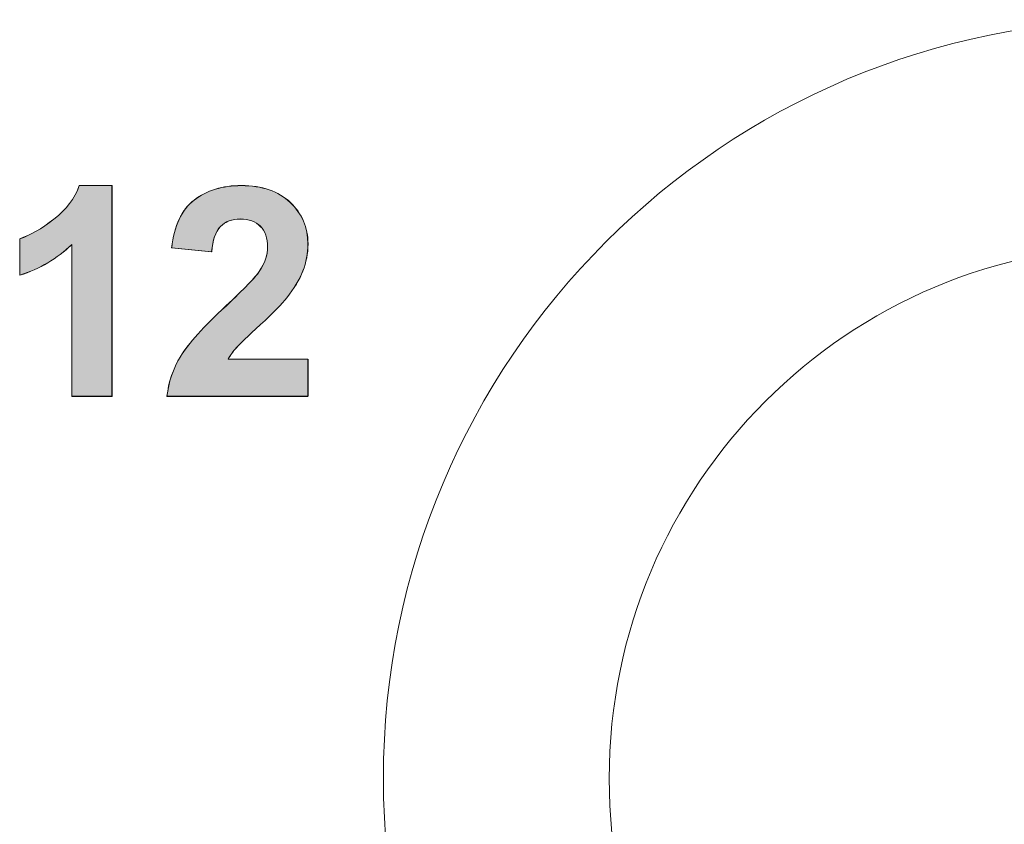
# Model space of a CAD drawing. Units: millimetres. Extents: x 103 to 1037, y -227 to 1031.
# Drawn here: x 220 to 234, y -65 to -53 of the extents above; entities that cross this region are included whole.
import ezdxf

# ---------------------------------------------------------------- set-up
doc = ezdxf.new("R2010")
doc.units = ezdxf.units.MM
doc.header["$MEASUREMENT"] = 0
doc.layers.add('Layer 3', color=7, linetype='Continuous')
doc.layers.add('Text', color=7, linetype='Continuous')

# ---------------------------------------------------------------- blocks, each defined once
blk = doc.blocks.new('block 11180')
at = {"layer": 'Layer 3', "color": 7, "lineweight": 9, "true_color": 0xffffff}
blk.add_open_spline([(77.7391, 163.2448), (77.7391, 161.3105), (76.1715, 159.7435), (74.2382, 159.7435), (72.3047, 159.7435), (70.737, 161.3105), (70.737, 163.2448), (70.737, 165.1776), (72.3047, 166.746), (74.2382, 166.746), (76.1715, 166.746), (77.7391, 165.1783), (77.7391, 163.2448)], degree=3, knots=[0, 0, 0, 0, 1, 1, 1, 2, 2, 2, 3, 3, 3, 4, 4, 4, 4], dxfattribs=at)
blk = doc.blocks.new('block 11181')
at = {"layer": 'Layer 3', "color": 7, "lineweight": 9, "true_color": 0xffffff}
blk.add_open_spline([(76.6992, 163.2448), (76.6992, 161.8851), (75.5975, 160.7843), (74.2382, 160.7843), (72.8786, 160.7843), (71.7786, 161.8851), (71.7786, 163.2448), (71.7786, 164.604), (72.8786, 165.7052), (74.2382, 165.7052), (75.5975, 165.7052), (76.6992, 164.604), (76.6992, 163.2448)], degree=3, knots=[0, 0, 0, 0, 1, 1, 1, 2, 2, 2, 3, 3, 3, 4, 4, 4, 4], dxfattribs=at)
blk = doc.blocks.new('block 11179')
at = {"layer": 'Layer 3'}
for name in ['block 11180', 'block 11181']:
    blk.add_blockref(name, (0, 0), dxfattribs=at)
blk = doc.blocks.new('block 11098')
at = {"layer": 'Layer 3'}
blk.add_blockref('block 11179', (0, 0), dxfattribs=at)
blk = doc.blocks.new('block 11073')
at = {"layer": 'Layer 3'}
blk.add_blockref('block 11098', (0, 0), dxfattribs=at)
blk = doc.blocks.new('block 11072')
at = {"layer": 'Layer 3'}
blk.add_blockref('block 11073', (0, 0), dxfattribs=at)
blk = doc.blocks.new('block 11071')
at = {"layer": 'Layer 3'}
blk.add_blockref('block 11072', (0, 0), dxfattribs=at)
blk = doc.blocks.new('block 12816')
at = {"layer": 'Text', "lineweight": 0}
blk.add_open_spline([(70.3894, 165.18), (70.3894, 165.18), (70.3894, 165.0083), (70.3894, 165.0083), (70.3894, 165.0083), (69.7386, 165.0083), (69.7386, 165.0083), (69.7457, 165.0732), (69.7667, 165.1352), (69.8018, 165.1935), (69.8371, 165.2512), (69.9071, 165.329), (70.0108, 165.4257), (70.0946, 165.5028), (70.1456, 165.5566), (70.1646, 165.5838), (70.1899, 165.6219), (70.2027, 165.6603), (70.2027, 165.6973), (70.2027, 165.7385), (70.192, 165.7705), (70.1694, 165.7927), (70.1472, 165.815), (70.1164, 165.8263), (70.0773, 165.8263), (70.0385, 165.8263), (70.008, 165.8141), (69.9851, 165.7912), (69.962, 165.7681), (69.9486, 165.729), (69.9451, 165.6753), (69.9451, 165.6753), (69.7603, 165.6934), (69.7603, 165.6934), (69.7715, 165.7952), (69.8058, 165.8691), (69.864, 165.9138), (69.922, 165.9581), (69.9949, 165.9802), (70.0819, 165.9802), (70.1777, 165.9802), (70.2528, 165.9541), (70.3074, 165.9032), (70.3616, 165.8508), (70.3894, 165.7872), (70.3894, 165.7109), (70.3894, 165.6673), (70.3809, 165.625), (70.3656, 165.5862), (70.3501, 165.5471), (70.3251, 165.5059), (70.2912, 165.4629), (70.269, 165.4343), (70.2283, 165.3928), (70.1698, 165.339), (70.1112, 165.2848), (70.0745, 165.2496), (70.0586, 165.2322), (70.0428, 165.214), (70.0301, 165.1974), (70.0206, 165.18)], degree=3, knots=[0, 0, 0, 0, 1, 1, 1, 2, 2, 2, 3, 3, 3, 4, 4, 4, 5, 5, 5, 6, 6, 6, 7, 7, 7, 8, 8, 8, 9, 9, 9, 10, 10, 10, 11, 11, 11, 12, 12, 12, 13, 13, 13, 14, 14, 14, 15, 15, 15, 16, 16, 16, 17, 17, 17, 18, 18, 18, 19, 19, 19, 20, 20, 20, 20], dxfattribs=at)
blk = doc.blocks.new('block 12817')
at = {"layer": 'Text', "lineweight": 0}
blk.add_open_spline([(69.4845, 165.0083), (69.4845, 165.0083), (69.2992, 165.0083), (69.2992, 165.0083), (69.2992, 165.0083), (69.2992, 165.7077), (69.2992, 165.7077), (69.231, 165.6439), (69.1516, 165.5965), (69.0594, 165.5669), (69.0594, 165.5669), (69.0594, 165.7345), (69.0594, 165.7345), (69.1076, 165.7509), (69.1602, 165.7809), (69.2172, 165.8256), (69.2742, 165.8699), (69.313, 165.9209), (69.3343, 165.9802), (69.3343, 165.9802), (69.4845, 165.9802), (69.4845, 165.9802), (69.4845, 165.9802), (69.4845, 165.0083), (69.4845, 165.0083)], degree=3, knots=[0, 0, 0, 0, 1, 1, 1, 2, 2, 2, 3, 3, 3, 4, 4, 4, 5, 5, 5, 6, 6, 6, 7, 7, 7, 8, 8, 8, 8], dxfattribs=at)
blk = doc.blocks.new('block 12818')
at = {"layer": 'Text', "true_color": 0x1f1a17}
h = blk.add_hatch(color=250, dxfattribs=at)
edge = h.paths.add_edge_path()
edge.add_spline(control_points=[(69.485, 165.0074), (69.485, 165.0074), (69.2992, 165.0074), (69.2992, 165.0074), (69.2992, 165.0074), (69.2992, 165.7085), (69.2992, 165.7085), (69.2315, 165.6432), (69.1516, 165.5957), (69.0591, 165.5664), (69.0591, 165.5664), (69.0591, 165.7354), (69.0591, 165.7354), (69.1073, 165.7512), (69.1602, 165.7805), (69.2168, 165.8256), (69.2742, 165.8706), (69.3136, 165.92), (69.334, 165.981), (69.334, 165.981), (69.485, 165.981), (69.485, 165.981), (69.485, 165.981), (69.485, 165.0074), (69.485, 165.0074)], knot_values=[0, 0, 0, 0, 1, 1, 1, 2, 2, 2, 3, 3, 3, 4, 4, 4, 5, 5, 5, 6, 6, 6, 7, 7, 7, 8, 8, 8, 8], degree=3, periodic=0)
edge = h.paths.add_edge_path()
edge.add_spline(control_points=[(70.3885, 165.1788), (70.3885, 165.1788), (70.3885, 165.0074), (70.3885, 165.0074), (70.3885, 165.0074), (69.7386, 165.0074), (69.7386, 165.0074), (69.7453, 165.0727), (69.7667, 165.1361), (69.8015, 165.1923), (69.8366, 165.2508), (69.9076, 165.3299), (70.0111, 165.4245), (70.0946, 165.5032), (70.1453, 165.5573), (70.1642, 165.5843), (70.1904, 165.6226), (70.2027, 165.661), (70.2027, 165.697), (70.2027, 165.7378), (70.1927, 165.7714), (70.1691, 165.7919), (70.1475, 165.8144), (70.116, 165.8256), (70.0776, 165.8256), (70.038, 165.8256), (70.0075, 165.8144), (69.9854, 165.7919), (69.9625, 165.7671), (69.9491, 165.7287), (69.9446, 165.6744), (69.9446, 165.6744), (69.76, 165.6927), (69.76, 165.6927), (69.771, 165.794), (69.8063, 165.8684), (69.8635, 165.9133), (69.922, 165.9585), (69.9953, 165.981), (70.0819, 165.981), (70.178, 165.981), (70.2524, 165.9541), (70.3074, 165.9023), (70.3616, 165.8505), (70.3885, 165.7872), (70.3885, 165.7109), (70.3885, 165.6677), (70.3806, 165.625), (70.3659, 165.5866), (70.3501, 165.5462), (70.3256, 165.5056), (70.2915, 165.4629), (70.269, 165.4336), (70.2287, 165.3928), (70.1701, 165.339), (70.1112, 165.2848), (70.074, 165.2488), (70.0586, 165.2329), (70.0428, 165.2148), (70.0301, 165.1969), (70.0202, 165.1788), (70.0202, 165.1788), (70.3885, 165.1788), (70.3885, 165.1788), (70.3885, 165.1788), (70.3885, 165.1788), (70.3885, 165.1788)], knot_values=[0, 0, 0, 0, 1, 1, 1, 2, 2, 2, 3, 3, 3, 4, 4, 4, 5, 5, 5, 6, 6, 6, 7, 7, 7, 8, 8, 8, 9, 9, 9, 10, 10, 10, 11, 11, 11, 12, 12, 12, 13, 13, 13, 14, 14, 14, 15, 15, 15, 16, 16, 16, 17, 17, 17, 18, 18, 18, 19, 19, 19, 20, 20, 20, 21, 21, 21, 22, 22, 22, 22], degree=3, periodic=0)
at = {"layer": 'Text', "lineweight": 0}
for points, knots in [([(69.485, 165.0074), (69.485, 165.0074), (69.2992, 165.0074), (69.2992, 165.0074), (69.2992, 165.0074), (69.2992, 165.7085), (69.2992, 165.7085), (69.2315, 165.6432), (69.1516, 165.5957), (69.0591, 165.5664), (69.0591, 165.5664), (69.0591, 165.7354), (69.0591, 165.7354), (69.1073, 165.7512), (69.1602, 165.7805), (69.2168, 165.8256), (69.2742, 165.8706), (69.3136, 165.92), (69.334, 165.981), (69.334, 165.981), (69.485, 165.981), (69.485, 165.981), (69.485, 165.981), (69.485, 165.0074), (69.485, 165.0074)], [0, 0, 0, 0, 1, 1, 1, 2, 2, 2, 3, 3, 3, 4, 4, 4, 5, 5, 5, 6, 6, 6, 7, 7, 7, 8, 8, 8, 8]), ([(70.3885, 165.1788), (70.3885, 165.1788), (70.3885, 165.0074), (70.3885, 165.0074), (70.3885, 165.0074), (69.7386, 165.0074), (69.7386, 165.0074), (69.7453, 165.0727), (69.7667, 165.1361), (69.8015, 165.1923), (69.8366, 165.2508), (69.9076, 165.3299), (70.0111, 165.4245), (70.0946, 165.5032), (70.1453, 165.5573), (70.1642, 165.5843), (70.1904, 165.6226), (70.2027, 165.661), (70.2027, 165.697), (70.2027, 165.7378), (70.1927, 165.7714), (70.1691, 165.7919), (70.1475, 165.8144), (70.116, 165.8256), (70.0776, 165.8256), (70.038, 165.8256), (70.0075, 165.8144), (69.9854, 165.7919), (69.9625, 165.7671), (69.9491, 165.7287), (69.9446, 165.6744), (69.9446, 165.6744), (69.76, 165.6927), (69.76, 165.6927), (69.771, 165.794), (69.8063, 165.8684), (69.8635, 165.9133), (69.922, 165.9585), (69.9953, 165.981), (70.0819, 165.981), (70.178, 165.981), (70.2524, 165.9541), (70.3074, 165.9023), (70.3616, 165.8505), (70.3885, 165.7872), (70.3885, 165.7109), (70.3885, 165.6677), (70.3806, 165.625), (70.3659, 165.5866), (70.3501, 165.5462), (70.3256, 165.5056), (70.2915, 165.4629), (70.269, 165.4336), (70.2287, 165.3928), (70.1701, 165.339), (70.1112, 165.2848), (70.074, 165.2488), (70.0586, 165.2329), (70.0428, 165.2148), (70.0301, 165.1969), (70.0202, 165.1788), (70.0202, 165.1788), (70.3885, 165.1788), (70.3885, 165.1788), (70.3885, 165.1788), (70.3885, 165.1788), (70.3885, 165.1788)], [0, 0, 0, 0, 1, 1, 1, 2, 2, 2, 3, 3, 3, 4, 4, 4, 5, 5, 5, 6, 6, 6, 7, 7, 7, 8, 8, 8, 9, 9, 9, 10, 10, 10, 11, 11, 11, 12, 12, 12, 13, 13, 13, 14, 14, 14, 15, 15, 15, 16, 16, 16, 17, 17, 17, 18, 18, 18, 19, 19, 19, 20, 20, 20, 21, 21, 21, 22, 22, 22, 22])]:
    blk.add_open_spline(points, degree=3, knots=knots, dxfattribs=at)
blk = doc.blocks.new('block 12815')
at = {"layer": 'Text'}
for name in ['block 12818', 'block 12817', 'block 12816']:
    blk.add_blockref(name, (0, 0), dxfattribs=at)

msp = doc.modelspace()

# ---------------------------------------------------------------- block references
at = {"layer": 'Layer 3', "xscale": 3.219998429793191, "yscale": 3.219998429793191, "zscale": 3.219998429793191}
msp.add_blockref('block 11071', (-2.755, -590.254), dxfattribs=at)
at = {"layer": 'Text', "xscale": 3.219998429793191, "yscale": 3.219998429793191, "zscale": 3.219998429793191}
msp.add_blockref('block 12815', (-2.755, -590.254), dxfattribs=at)

doc.saveas('drawing.dxf')
